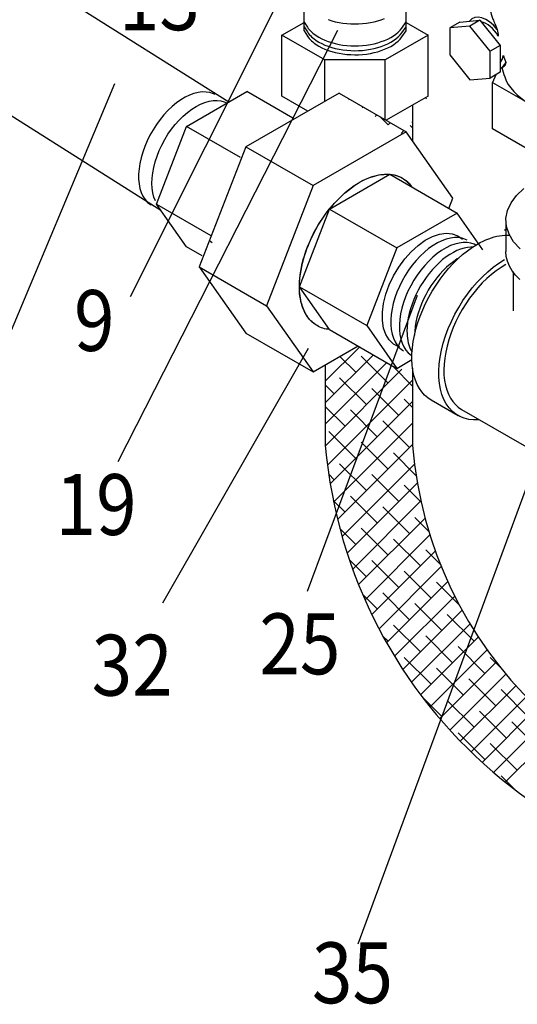
# Model space of a CAD drawing. Extents: x -1.7 to 84.9, y -0.9 to 64.1.
# Drawn here: x 24.4 to 28.5, y 19.5 to 27.6 of the extents above; entities that cross this region are included whole.
import ezdxf
from ezdxf.enums import TextEntityAlignment as Align

# ---------------------------------------------------------------- set-up
doc = ezdxf.new("R2010")
doc.units = 0
doc.header["$LTSCALE"] = 1.5
doc.header["$MEASUREMENT"] = 0
doc.layers.get('0').update_dxf_attribs({"linetype": 'CONTINUOUS'})
for name, color, linetype in [('ALMTRM', 2, 'CONTINUOUS'), ('BYPASS', 6, 'CONTINUOUS'), ('HATCH', 4, 'CONTINUOUS'), ('NUMBER', 3, 'CONTINUOUS')]:
    doc.layers.add(name, color=color, linetype=linetype)
doc.styles.add('ROMAN', font='ROMANS.shx', dxfattribs={"width": 0.88, "height": 0.5})

msp = doc.modelspace()

# ---------------------------------------------------------------- hatches: boundary and pattern name
at = {"layer": 'HATCH'}
h = msp.add_hatch(dxfattribs=at)
h.set_pattern_fill('ANSI38', color=256, style=0)
edge = h.paths.add_edge_path()
edge.add_line((27.6021, 26.8559), (27.6021, 26.5623))
edge.add_line((26.9978, 26.9552), (27.5502, 26.6362))
edge.add_line((27.7286, 26.9289), (27.3859, 26.7311))

# ---------------------------------------------------------------- linework, layer by layer
at = {"extrusion": (0.707107, -0.408248, 0.57735)}
for p, q in [((26.9978, 26.9552, -57.5929), (26.2323, 26.5132, -57.5929)), ((26.9978, 26.9552, -57.5929), (27.5502, 26.6362, -57.5929)), ((27.5502, 26.6362, -57.5929), (26.7847, 26.1943, -57.5929)), ((27.9329, 26.0917, -57.5929), (27.5502, 26.6362, -57.5929)), ((26.2323, 26.5132, -57.5929), (25.8496, 25.5268, -57.5929)), ((26.2323, 26.5132, -57.5929), (26.7847, 26.1943, -57.5929)), ((26.92, 26.0019, -57.5929), (27.4149, 26.2876, -57.5929)), ((27.4149, 26.2876, -57.5929), (27.9674, 25.9687, -57.5929)), ((27.4149, 26.2876, -57.5929), (27.4162, 26.2858, -57.5929)), ((26.7847, 26.1943, -57.5929), (26.402, 25.2078, -57.5929)), ((27.9002, 26.0075, -57.5929), (27.9329, 26.0917, -57.5929)), ((26.6725, 25.364, -57.5929), (26.92, 26.0019, -57.5929)), ((26.92, 26.0019, -57.5929), (27.4724, 25.6829, -57.5929)), ((27.9674, 25.9687, -57.5929), (27.4724, 25.6829, -57.5929)), ((28.1788, 25.6679, -57.5929), (27.9674, 25.9687, -57.5929)), ((27.4724, 25.6829, -57.5929), (27.2249, 25.0451, -57.5929)), ((25.8496, 25.5268, -57.5929), (26.2323, 24.9823, -57.5929)), ((25.8496, 25.5268, -57.5929), (26.402, 25.2078, -57.5929)), ((26.92, 25.0119, -57.5929), (26.6725, 25.364, -57.5929)), ((26.6725, 25.364, -57.5929), (27.2249, 25.0451, -57.5929)), ((26.402, 25.2078, -57.5929), (26.7847, 24.6633, -57.5929)), ((26.92, 25.0119, -57.5929), (27.4724, 24.693, -57.5929)), ((27.2249, 25.0451, -57.5929), (27.4724, 24.693, -57.5929)), ((26.2323, 24.9823, -57.5929), (26.7847, 24.6633, -57.5929)), ((26.7847, 24.6633, -57.5929), (27.1542, 24.8767, -57.5929)), ((27.4724, 24.693, -57.5929), (27.5963, 24.7645, -57.5929))]:
    msp.add_line(p, q, dxfattribs=at)
for p, q in [((27.6021, 26.8559), (27.6021, 26.5623)), ((26.8848, 24.7211), (26.8848, 24.059)), ((27.6021, 24.6947), (27.6021, 24.059))]:
    msp.add_line(p, q)
at = {"extrusion": (0, 0.816497, 0.57735)}
for p, q in [((27.9749, 24.3046, -57.5929), (27.7539, 24.4322, -57.5929)), ((27.9756, 24.3036, -57.5929), (27.7546, 24.4312, -57.5929))]:
    msp.add_line(p, q, dxfattribs=at)
at = {"extrusion": (-0.707107, -0.408248, 0.57735)}
msp.add_line((28.0049, 24.3544, -57.5929), (29.4092, 23.5436, -57.5929), dxfattribs=at)
at = {"elevation": -57.5929, "flags": 128}
for points in [[(26.92, 25.0119, -0.052629), (26.8653, 25.0227, -0.056108), (26.8175, 25.0436, -0.098149), (26.7487, 25.1037, -0.082042), (26.6972, 25.1998, -0.092334), (26.672, 25.3735, -0.065394), (26.7139, 25.6167, -0.054422), (26.8137, 25.8466, -0.054188), (26.9614, 26.0505, -0.064563), (27.1501, 26.2116, -0.090575), (27.3138, 26.2803, -0.083978), (27.4277, 26.2858, -0.10159), (27.5175, 26.256, -0.052427), (27.557, 26.2273, -0.049561), (27.5917, 26.1891)], [(26.6725, 25.364, -0.079055), (26.7128, 25.6176, -0.064293), (26.8482, 25.9022, -0.067591), (27.0519, 26.1404, -0.091439), (27.2506, 26.2612, -0.096096), (27.4034, 26.2878, -0.126699), (27.5175, 26.256, -0.054276), (27.5582, 26.2261, -0.051112), (27.5939, 26.1861)], [(26.92, 25.0119, -0.052629), (26.8653, 25.0227, -0.056108), (26.8175, 25.0436, -0.056108), (26.7754, 25.0746, -0.052629), (26.7388, 25.1165, -0.087946), (26.6918, 25.217, -0.065543), (26.6725, 25.364)]]:
    msp.add_lwpolyline(points, format="xyb", dxfattribs=at)
at = {"color": 0, "extrusion": (6.77236e-15, -8.32667e-16, -1), "elevation": 57.5929}
msp.add_lwpolyline([(-27.4972, 24.8673), (-27.4881, 24.8693), (-27.4456, 24.8919), (-27.4102, 24.9259), (-27.3828, 24.9704), (-27.3641, 25.0242), (-27.3547, 25.0859), (-27.3547, 25.154), (-27.3641, 25.2267), (-27.3828, 25.302), (-27.4102, 25.3782), (-27.4456, 25.4531), (-27.4881, 25.5248), (-27.5367, 25.5915), (-27.5899, 25.6514), (-27.6466, 25.7031), (-27.7051, 25.7451), (-27.7641, 25.7764), (-27.8218, 25.7961), (-27.877, 25.8038), (-27.928, 25.7992), (-27.9737, 25.7825), (-28.0128, 25.7541), (-28.013, 25.7538)], dxfattribs=at)
for points, elevation in [([(28.0504, 25.7454), (28.0374, 25.7523), (28.009, 25.7618), (27.9785, 25.7667), (27.9462, 25.7671), (27.9125, 25.763), (27.8777, 25.7543), (27.842, 25.7412), (27.8059, 25.7238), (27.7697, 25.7022), (27.7337, 25.6767), (27.6983, 25.6475), (27.6638, 25.6149), (27.6305, 25.5792), (27.5988, 25.5406), (27.5689, 25.4997), (27.5411, 25.4568), (27.5158, 25.4123), (27.4931, 25.3665), (27.4733, 25.3201), (27.4565, 25.2733), (27.443, 25.2267), (27.4328, 25.1807), (27.426, 25.1357), (27.4227, 25.0921), (27.4229, 25.0504), (27.4267, 25.011), (27.434, 24.9742), (27.4447, 24.9404), (27.4587, 24.9099), (27.4759, 24.8831), (27.4962, 24.86), (27.5192, 24.8411), (27.5262, 24.8371)], -57.651), ([(28.121, 25.7052), (28.108, 25.7121), (28.0795, 25.7216), (28.049, 25.7266), (28.0168, 25.727), (27.9831, 25.7228), (27.9482, 25.7142), (27.9126, 25.7011), (27.8765, 25.6836), (27.8402, 25.6621), (27.8042, 25.6366), (27.7688, 25.6074), (27.7343, 25.5747), (27.701, 25.539), (27.6693, 25.5005), (27.6394, 25.4596), (27.6117, 25.4166), (27.5864, 25.3721), (27.5637, 25.3264), (27.5439, 25.2799), (27.5271, 25.2331), (27.5135, 25.1865), (27.5033, 25.1405), (27.4965, 25.0955), (27.4932, 25.0519), (27.4935, 25.0102), (27.4973, 24.9708), (27.5045, 24.934), (27.5152, 24.9002), (27.5293, 24.8698), (27.5465, 24.8429), (27.5667, 24.8199), (27.5898, 24.8009), (27.5967, 24.797)], -57.5929), ([(28.0963, 25.6895), (28.08, 25.6897), (28.0527, 25.687), (28.0245, 25.6812), (27.9957, 25.6724), (27.9664, 25.6606), (27.9369, 25.646), (27.9073, 25.6286), (27.8778, 25.6086), (27.8486, 25.586), (27.82, 25.561), (27.792, 25.5338), (27.7648, 25.5045), (27.7387, 25.4733), (27.7137, 25.4405), (27.6902, 25.4062), (27.6681, 25.3707), (27.6477, 25.3342), (27.6291, 25.2969), (27.6123, 25.259), (27.5976, 25.2209), (27.585, 25.1826), (27.5745, 25.1446), (27.5663, 25.1071), (27.5605, 25.0702), (27.5569, 25.0342), (27.5557, 24.9993)], -57.5929), ([(27.9818, 25.5993), (27.9687, 25.5915), (27.9393, 25.5716), (27.9102, 25.5491), (27.8817, 25.5242), (27.8538, 25.4971), (27.8267, 25.4679), (27.8007, 25.4369), (27.7759, 25.4042), (27.7524, 25.3701), (27.7305, 25.3347), (27.7101, 25.2983), (27.6916, 25.2612), (27.6749, 25.2235), (27.6602, 25.1855), (27.6477, 25.1475), (27.6373, 25.1096), (27.6291, 25.0722), (27.6233, 25.0354), (27.6197, 24.9996), (27.6185, 24.9649)], -57.5929), ([(28.3675, 25.545), (28.3281, 25.5215), (28.2888, 25.4945), (28.25, 25.4642), (28.2118, 25.4307), (28.1746, 25.3943), (28.1384, 25.3552), (28.1037, 25.3136), (28.0705, 25.2698), (28.0391, 25.2241), (28.0098, 25.1768), (27.9826, 25.1281), (27.9577, 25.0785), (27.9353, 25.028), (27.9156, 24.9772), (27.8987, 24.9263), (27.8846, 24.8757), (27.8735, 24.8256), (27.8654, 24.7764), (27.8604, 24.7283), (27.8586, 24.6818), (27.8598, 24.637), (27.8642, 24.5942), (27.8717, 24.5538), (27.8822, 24.516), (27.8957, 24.481), (27.912, 24.4491), (27.9312, 24.4204), (27.9531, 24.3951), (27.9774, 24.3733), (28.0042, 24.3553)], -57.5929), ([(27.5557, 24.9993), (27.5562, 24.9789), (27.5575, 24.9591), (27.5596, 24.9398), (27.5626, 24.9211), (27.5665, 24.9032), (27.5712, 24.886), (27.5768, 24.8695), (27.5832, 24.8538), (27.5903, 24.839), (27.5979, 24.8257)], -57.5929)]:
    msp.add_lwpolyline(points, dxfattribs=dict(elevation=elevation))
at = {"extrusion": (-4.03566e-14, 6.99718e-14, -1), "elevation": 57.5929}
msp.add_lwpolyline([(-28.1348, 25.7138), (-28.1579, 25.7266), (-28.181, 25.7382), (-28.2039, 25.7486), (-28.2268, 25.7578), (-28.2495, 25.7658), (-28.272, 25.7725), (-28.2942, 25.778), (-28.3161, 25.7822), (-28.3377, 25.7851), (-28.359, 25.7868), (-28.3798, 25.7872), (-28.4001, 25.7863)], dxfattribs=at)
at = {"extrusion": (1.4766e-14, 2.1011e-14, -1), "elevation": 57.5929}
msp.add_lwpolyline([(-27.7539, 24.4322), (-27.7261, 24.4508), (-27.7006, 24.4731), (-27.6777, 24.4989), (-27.6573, 24.5282), (-27.6398, 24.5608), (-27.6251, 24.5964), (-27.6133, 24.6349), (-27.6046, 24.676), (-27.5989, 24.7195), (-27.5963, 24.7652), (-27.5968, 24.8128), (-27.6004, 24.8619), (-27.6072, 24.9124), (-27.6169, 24.964), (-27.6297, 25.0162), (-27.6453, 25.0689), (-27.6638, 25.1218), (-27.685, 25.1744), (-27.7088, 25.2266), (-27.7351, 25.2781), (-27.7637, 25.3284), (-27.7944, 25.3774), (-27.8271, 25.4247), (-27.8615, 25.4701), (-27.8976, 25.5133), (-27.935, 25.5541), (-27.9735, 25.5922), (-28.013, 25.6274), (-28.0532, 25.6595), (-28.0939, 25.6884), (-28.1348, 25.7138)], dxfattribs=at)
at = {"extrusion": (-1.72085e-15, -3.09197e-14, -1), "elevation": 57.5929}
msp.add_lwpolyline([(-28.1445, 24.2702), (-28.1029, 24.2691), (-28.0632, 24.2731), (-28.0256, 24.2822), (-27.9904, 24.2963), (-27.9579, 24.3153), (-27.9283, 24.339), (-27.9019, 24.3673), (-27.8787, 24.4), (-27.8591, 24.4368), (-27.8431, 24.4774), (-27.8308, 24.5216), (-27.8224, 24.5691), (-27.8179, 24.6194), (-27.8174, 24.6723), (-27.8207, 24.7273), (-27.828, 24.7841), (-27.8392, 24.8421), (-27.8541, 24.9011), (-27.8727, 24.9605), (-27.8948, 25.02), (-27.9203, 25.079), (-27.949, 25.1372), (-27.9807, 25.1942), (-28.0151, 25.2494), (-28.052, 25.3026), (-28.0912, 25.3533), (-28.1322, 25.4011), (-28.1749, 25.4458), (-28.219, 25.4869), (-28.264, 25.5242), (-28.3097, 25.5574), (-28.3557, 25.5862)], dxfattribs=at)
for centre, radius, start, end in [((30.8617, 24.4062), 3.992, 184.98995, 273.65549), ((30.9495, 24.327, -57.5929), 3.3581, 184.57827, 267.27639)]:
    msp.add_arc(centre, radius, start, end)
at = {"layer": 'ALMTRM'}
for p, q in [((26.7109, 27.4654, -57.256), (26.7109, 27.7524, -57.256)), ((27.5479, 27.4662, -57.256), (27.5479, 27.7533, -57.256))]:
    msp.add_line(p, q, dxfattribs=at)
at = {"layer": 'ALMTRM', "color": 4, "extrusion": (-0.707107, -0.408248, 0.57735)}
for p, q in [((26.5286, 27.4296, -57.256), (26.7109, 27.5349, -57.256)), ((27.5479, 27.534, -57.256), (27.7286, 27.4296, -57.256)), ((26.5286, 26.9289, -57.256), (26.5286, 27.4296, -57.256)), ((26.8801, 27.2267, -57.256), (26.5286, 27.4296, -57.256)), ((27.7286, 27.4296, -57.256), (27.3771, 27.2267, -57.256)), ((27.7286, 26.9289, -57.256), (27.7286, 27.4296, -57.256)), ((26.8801, 26.8872, -57.256), (26.8801, 27.2267, -57.256)), ((27.3771, 27.2267, -57.256), (26.8801, 27.2267, -57.256)), ((27.3771, 26.7361, -57.256), (27.3771, 27.2267, -57.256)), ((26.7404, 26.8066, -57.256), (26.5286, 26.9289, -57.256)), ((27.7286, 26.9289, -57.256), (27.3859, 26.7311, -57.256))]:
    msp.add_line(p, q, dxfattribs=at)
at = {"layer": 'ALMTRM', "elevation": -57.256}
for points in [[(26.7109, 27.5386), (26.7378, 27.4963), (26.7452, 27.4862), (26.7534, 27.4762), (26.7624, 27.4664), (26.7722, 27.4569), (26.7827, 27.4477), (26.7939, 27.4387), (26.8058, 27.4301), (26.8184, 27.4217), (26.8316, 27.4138)], [(26.8316, 27.4138), (26.8556, 27.4009), (26.8813, 27.3892), (26.9085, 27.3787), (26.937, 27.3694), (26.9667, 27.3615), (26.9973, 27.3549), (27.0288, 27.3497), (27.0609, 27.3459), (27.0933, 27.3436), (27.126, 27.3427), (27.1587, 27.3434), (27.1913, 27.3454), (27.2234, 27.349), (27.255, 27.354), (27.2858, 27.3604), (27.3156, 27.3681), (27.3443, 27.3772), (27.3717, 27.3875), (27.3977, 27.399), (27.4219, 27.4117), (27.4445, 27.4254), (27.465, 27.4401), (27.4836, 27.4556), (27.5, 27.472), (27.5141, 27.489), (27.5479, 27.5394)], [(26.9085, 27.5585), (26.937, 27.5493), (26.9667, 27.5413), (26.9973, 27.5347), (27.0288, 27.5295), (27.0609, 27.5257), (27.0933, 27.5234), (27.126, 27.5226), (27.1587, 27.5232), (27.1913, 27.5253), (27.2234, 27.5288), (27.255, 27.5338), (27.2858, 27.5402), (27.3156, 27.5479), (27.3443, 27.557), (27.3717, 27.5673)], [(26.7109, 27.4991), (26.7378, 27.4568), (26.7452, 27.4466), (26.7534, 27.4367), (26.7624, 27.4269), (26.7722, 27.4174), (26.7827, 27.4081), (26.7939, 27.3992), (26.8058, 27.3905), (26.8184, 27.3822), (26.8316, 27.3742)], [(26.7109, 27.4654), (26.7378, 27.4232), (26.7452, 27.413), (26.7534, 27.403), (26.7624, 27.3933), (26.7722, 27.3837), (26.7827, 27.3745), (26.7939, 27.3655), (26.8058, 27.3569), (26.8184, 27.3486), (26.8316, 27.3406)], [(26.8316, 27.3742), (26.8556, 27.3614), (26.8813, 27.3497), (26.9085, 27.3392), (26.937, 27.3299), (26.9667, 27.3219), (26.9973, 27.3153), (27.0288, 27.3101), (27.0609, 27.3064), (27.0933, 27.3041), (27.126, 27.3032), (27.1587, 27.3038), (27.1913, 27.3059), (27.2234, 27.3095), (27.255, 27.3144), (27.2858, 27.3208), (27.3156, 27.3286), (27.3443, 27.3376), (27.3717, 27.348), (27.3977, 27.3595), (27.4219, 27.3722), (27.4445, 27.3859), (27.465, 27.4006), (27.4836, 27.4161), (27.5, 27.4325), (27.5141, 27.4495), (27.5479, 27.4999)], [(26.8316, 27.3406), (26.8556, 27.3277), (26.8813, 27.316), (26.9085, 27.3055), (26.937, 27.2963), (26.9667, 27.2883), (26.9973, 27.2817), (27.0288, 27.2765), (27.0609, 27.2727), (27.0933, 27.2704), (27.126, 27.2696), (27.1587, 27.2702), (27.1913, 27.2723), (27.2234, 27.2758), (27.255, 27.2808), (27.2858, 27.2872), (27.3156, 27.2949), (27.3443, 27.304), (27.3717, 27.3143), (27.3977, 27.3258), (27.4219, 27.3385), (27.4445, 27.3522), (27.465, 27.3669), (27.4836, 27.3825), (27.5, 27.3988), (27.5141, 27.4159), (27.5479, 27.4662)]]:
    msp.add_lwpolyline(points, dxfattribs=at)
at = {"layer": 'BYPASS', "extrusion": (0.031775, 0.815878, 0.57735)}
for p, q in [((26.0913, 26.8809, -57.256), (24.5776, 27.8352, -57.256)), ((25.5339, 25.9911, -57.256), (23.4302, 27.3174, -57.256)), ((25.9565, 25.7246, -57.256), (25.9323, 25.7399, -57.256))]:
    msp.add_line(p, q, dxfattribs=at)
at = {"layer": 'BYPASS', "extrusion": (0, 0.816497, 0.57735)}
for p, q in [((27.9893, 27.5377, -57.4866), (27.9064, 27.4898, -57.4866)), ((27.9893, 27.5377, -57.4866), (28.155, 27.5525, -57.4866)), ((28.155, 27.5525, -57.4866), (28.0721, 27.5046, -57.4866)), ((28.155, 27.5525, -57.4866), (28.3208, 27.3463, -57.4866)), ((28.0721, 27.5046, -57.4866), (27.9064, 27.4898, -57.4866)), ((27.9064, 27.4898, -57.4866), (27.9064, 27.2688, -57.4866)), ((28.2378, 27.2984, -57.4866), (28.0721, 27.5046, -57.4866)), ((28.3208, 27.3463, -57.4866), (28.2378, 27.2984, -57.4866)), ((28.3208, 27.3463, -57.4866), (28.3208, 27.1253, -57.4866)), ((27.9064, 27.2688, -57.4866), (28.0721, 27.0627, -57.4866)), ((28.2378, 27.0775, -57.4866), (28.2378, 27.2984, -57.4866)), ((28.3208, 27.1253, -57.4866), (28.2378, 27.0775, -57.4866)), ((28.287, 27.1058, -57.4866), (28.2576, 27.0427, -57.4866)), ((28.3275, 27.1604, -57.4866), (28.3538, 27.1757, -57.4866)), ((28.0721, 27.0627, -57.4866), (28.2378, 27.0775, -57.4866)), ((28.2576, 26.6599, -57.4866), (28.2576, 27.0427, -57.4866)), ((28.2576, 27.0427, -57.4866), (28.5638, 26.8659, -57.4866)), ((28.87, 26.3064, -57.4866), (28.2576, 26.6599, -57.4866)), ((28.3681, 25.9086, -57.4866), (28.3681, 25.6534, -57.4866)), ((28.3564, 25.8289, -57.4866), (28.3682, 25.8355, -57.4866)), ((28.4267, 25.4863, -57.4866), (28.4267, 25.1663, -57.4866))]:
    msp.add_line(p, q, dxfattribs=at)
at = {"layer": 'BYPASS', "extrusion": (0.707107, -0.408248, 0.57735)}
for p, q in [((25.7448, 26.6809, -57.256), (26.2398, 26.9666, -57.256)), ((26.6184, 26.7481, -57.256), (26.2398, 26.9666, -57.256)), ((25.4974, 26.043, -57.256), (25.7448, 26.6809, -57.256)), ((26.1876, 26.4253, -57.256), (25.7448, 26.6809, -57.256)), ((25.7448, 25.6909, -57.256), (25.4974, 26.043, -57.256)), ((25.4974, 26.043, -57.256), (25.9437, 25.7853, -57.256)), ((25.8738, 25.6165, -57.256), (25.7448, 25.6909, -57.256))]:
    msp.add_line(p, q, dxfattribs=at)
at = {"layer": 'BYPASS', "elevation": -57.256}
msp.add_lwpolyline([(25.9785, 26.9421), (25.9655, 26.949), (25.9371, 26.9585), (25.9066, 26.9635), (25.8743, 26.9639), (25.8406, 26.9598), (25.8058, 26.9511), (25.7701, 26.938), (25.734, 26.9206), (25.6978, 26.899), (25.6618, 26.8735), (25.6264, 26.8443), (25.5919, 26.8117), (25.5586, 26.7759), (25.5268, 26.7374), (25.497, 26.6965), (25.4692, 26.6536), (25.4439, 26.609), (25.4212, 26.5633), (25.4014, 26.5169), (25.3846, 26.4701), (25.3711, 26.4235), (25.3609, 26.3774), (25.3541, 26.3324), (25.3508, 26.2889), (25.351, 26.2472), (25.3548, 26.2078), (25.3621, 26.171), (25.3728, 26.1372), (25.3868, 26.1067), (25.404, 26.0798), (25.4243, 26.0568), (25.4473, 26.0379), (25.4543, 26.0339)], dxfattribs=at)
at = {"layer": 'BYPASS', "extrusion": (-2.22045e-15, -1.63758e-15, -1), "elevation": 57.256}
msp.add_lwpolyline([(-25.4894, 26.0688), (-25.477, 26.1004), (-25.4679, 26.1353), (-25.4623, 26.1729), (-25.4602, 26.213), (-25.4617, 26.2552), (-25.4667, 26.2991), (-25.4751, 26.3441), (-25.487, 26.39), (-25.5021, 26.4363), (-25.5204, 26.4824), (-25.5416, 26.528), (-25.5655, 26.5726), (-25.592, 26.6158), (-25.6207, 26.6572), (-25.6513, 26.6962), (-25.6837, 26.7327), (-25.7174, 26.7662), (-25.7521, 26.7964), (-25.7876, 26.8229), (-25.8234, 26.8457), (-25.8592, 26.8643), (-25.8946, 26.8787), (-25.9294, 26.8886), (-25.9631, 26.8941), (-25.9954, 26.895), (-26.0261, 26.8913), (-26.0548, 26.8832), (-26.0813, 26.8705)], dxfattribs=at)
at = {"layer": 'BYPASS', "extrusion": (2.05391e-15, -4.996e-15, -1), "elevation": 57.4866}
msp.add_lwpolyline([(-28.4848, 25.6746), (-28.4316, 25.7327), (-28.394, 25.7947), (-28.3729, 25.8593), (-28.3686, 25.925), (-28.3814, 25.9903), (-28.4108, 26.0538), (-28.4564, 26.1141), (-28.5169, 26.1697)], dxfattribs=at)
at = {"layer": 'BYPASS', "extrusion": (6.10623e-15, -1.08247e-15, -1), "elevation": 57.4866}
msp.add_lwpolyline([(-28.4822, 25.4219), (-28.4479, 25.4574), (-28.4195, 25.4945), (-28.3972, 25.5331), (-28.3811, 25.5726), (-28.3713, 25.6128), (-28.3681, 25.6534)], dxfattribs=at)
at = {"layer": 'BYPASS'}
for centre, major_axis, start_param, end_param in [((28.2103, 27.3634, -57.4866), (-0.1172, 0.203), -1.331082, 0.237347), ((28.2103, 27.3634, -57.4866), (-0.0976, 0.1691), -1.552214, -0.450795), ((28.2103, 27.3634, -57.4866), (-0.0976, 0.1691), -2.999269, -2.482344), ((28.2103, 27.3634, -57.4866), (-0.1172, 0.203), 3.085922, 3.588079), ((29.0942, 27.1721, -57.4866), (-0.75, 0), 0.195735, 0.785398)]:
    msp.add_ellipse(centre, major_axis=major_axis, ratio=0.57735, start_param=start_param, end_param=end_param, dxfattribs=at)
for points, knots in [([(28.2412, 27.6263, -57.4866), (28.2424, 27.6198, -57.4866), (28.2445, 27.6121, -57.4866), (28.2502, 27.5937, -57.4866), (28.254, 27.5829, -57.4866), (28.2629, 27.5594, -57.4866), (28.2679, 27.5469, -57.4866), (28.2803, 27.5161, -57.4866), (28.2881, 27.4974, -57.4866), (28.2963, 27.4773, -57.4866)], [-0.1954095, -0.1954095, -0.1954095, -0.1954095, -0.1495327, -0.1495327, -0.101062, -0.101062, -0.0560385, -0.0560385, 0, 0, 0, 0]), ([(28.3666, 27.2095, -57.4866), (28.3658, 27.1991, -57.4866), (28.3639, 27.1909, -57.4866), (28.3592, 27.1804, -57.4866), (28.3567, 27.1773, -57.4866), (28.3538, 27.1757, -57.4866)], [-1.17361805, -1.17361805, -1.17361805, -1.17361805, -1.12310386, -1.12310386, -1.08302631, -1.08302631, -1.08302631, -1.08302631])]:
    msp.add_open_spline(points, degree=3, knots=knots, dxfattribs=at)
for points in [[(28.2963, 27.4773, -57.4866), (28.2992, 27.4592, -57.4866), (28.3025, 27.441, -57.4866), (28.3061, 27.4229, -57.4866)], [(28.3473, 27.2643, -57.4866), (28.3532, 27.2461, -57.4866), (28.3596, 27.2277, -57.4866), (28.3666, 27.2095, -57.4866)], [(28.3337, 27.1641, -57.4866), (28.3416, 27.1385, -57.4866), (28.3498, 27.1131, -57.4866), (28.3585, 27.0878, -57.4866)]]:
    msp.add_open_spline(points, degree=3, dxfattribs=at)
at = {"layer": 'HATCH'}
for p, q in [((26.8848, 24.5867), (27.1672, 24.8691)), ((26.8848, 24.41), (27.2793, 24.8044)), ((27.1352, 24.6603), (27.005, 24.7905)), ((27.4004, 24.572), (27.1794, 24.7929)), ((26.8848, 24.2332), (27.3914, 24.7397)), ((26.885, 24.0566), (27.5137, 24.6853)), ((27.6021, 24.547), (27.4446, 24.7045)), ((26.9023, 23.8971), (27.6021, 24.5969)), ((27.2236, 24.3952), (27.0026, 24.6162)), ((26.9584, 24.4836), (26.8848, 24.5572)), ((27.4888, 24.3068), (27.2678, 24.5278)), ((27.6021, 24.3702), (27.533, 24.4394)), ((27.0468, 24.2184), (26.8848, 24.3804)), ((26.9252, 23.7432), (27.6021, 24.4202)), ((27.312, 24.13), (27.091, 24.351)), ((26.9531, 23.5944), (27.6021, 24.2434)), ((27.5772, 24.0416), (27.3562, 24.2626)), ((27.1352, 23.9532), (26.9143, 24.1742)), ((26.9858, 23.4503), (27.6021, 24.0666)), ((27.4004, 23.8649), (27.1794, 24.0858)), ((27.6314, 23.8107), (27.4446, 23.9974)), ((27.2236, 23.6881), (27.0026, 23.909)), ((27.023, 23.3107), (27.618, 23.9057)), ((26.9584, 23.7765), (26.9126, 23.8223)), ((27.4888, 23.5997), (27.2678, 23.8207)), ((27.0643, 23.1752), (27.641, 23.7519)), ((27.6727, 23.5925), (27.533, 23.7323)), ((27.312, 23.4229), (27.091, 23.6439)), ((27.0468, 23.5113), (26.9504, 23.6078)), ((27.1095, 23.0436), (27.6701, 23.6043)), ((27.5772, 23.3345), (27.3562, 23.5555)), ((27.7359, 23.3525), (27.6214, 23.4671)), ((27.1584, 22.9157), (27.7047, 23.4621)), ((27.1352, 23.2461), (27.0048, 23.3766)), ((27.4004, 23.1577), (27.1794, 23.3787)), ((27.2109, 22.7915), (27.7444, 23.325)), ((27.6656, 23.0694), (27.4446, 23.2903)), ((27.2668, 22.6706), (27.7888, 23.1926)), ((27.8315, 23.0802), (27.7097, 23.2019)), ((27.2236, 22.981), (27.0816, 23.123)), ((27.4888, 22.8926), (27.2678, 23.1136)), ((27.3259, 22.553), (27.8377, 23.0647)), ((27.7539, 22.8042), (27.533, 23.0252)), ((27.3883, 22.4386), (27.8908, 22.941)), ((27.9846, 22.7503), (27.7981, 22.9368)), ((27.312, 22.7158), (27.1913, 22.8366)), ((27.5772, 22.6274), (27.3562, 22.8484)), ((27.4538, 22.3273), (27.9479, 22.8214)), ((27.8423, 22.539), (27.6214, 22.76)), ((27.5223, 22.219), (28.0088, 22.7055)), ((28.1075, 22.4506), (27.8865, 22.6716)), ((27.6656, 22.3623), (27.4446, 22.5832)), ((27.5937, 22.1136), (28.0735, 22.5934)), ((27.4004, 22.4506), (27.358, 22.493)), ((27.9307, 22.2739), (27.7097, 22.4948)), ((27.668, 22.0111), (28.1418, 22.4849)), ((27.7452, 21.9115), (28.2135, 22.3799)), ((28.1959, 22.1855), (27.9749, 22.4064)), ((27.7539, 22.0971), (27.533, 22.3181)), ((27.8252, 21.8148), (28.2888, 22.2783)), ((28.321, 22.2372), (28.2401, 22.3181)), ((28.0191, 22.0087), (27.7981, 22.2297)), ((27.908, 21.7208), (28.3673, 22.1801)), ((28.2843, 21.9203), (28.0633, 22.1413)), ((27.9935, 21.6296), (28.4492, 22.0853)), ((28.5494, 21.8319), (28.3285, 22.0529)), ((27.8423, 21.8319), (27.6831, 21.9912)), ((28.1075, 21.7435), (27.8865, 21.9645)), ((28.0819, 21.5411), (28.5345, 21.9937)), ((28.3727, 21.6551), (28.1517, 21.8761)), ((28.173, 21.4555), (28.623, 21.9055)), ((28.2669, 21.3726), (28.7148, 21.8205)), ((28.6378, 21.5668), (28.4169, 21.7877)), ((28.1959, 21.4784), (27.9749, 21.6993)), ((28.3636, 21.2925), (28.8099, 21.7388)), ((28.461, 21.39), (28.2401, 21.611)), ((28.4466, 21.2276), (28.3285, 21.3458))]:
    msp.add_line(p, q, dxfattribs=at)
at = {"layer": 'NUMBER'}
for p, q in [((26.6671, 28.0503), (25.2813, 25.2793)), ((26.985, 27.4699), (25.1794, 23.9244)), ((25.1523, 27.0301), (24.0368, 24.3694)), ((27.6407, 25.2927), (26.7343, 22.858)), ((25.5503, 22.7674), (26.7453, 24.8594)), ((28.8476, 24.562), (27.1509, 19.9626))]:
    msp.add_line(p, q, dxfattribs=at)

# ---------------------------------------------------------------- texts
at = {"layer": 'NUMBER', "style": 'ROMAN', "width": 0.88}
for s, p in [('13', (25.521, 27.6567)), ('9', (24.9864, 25.0213)), ('19', (25.0013, 23.5091)), ('25', (26.6757, 22.3643)), ('32', (25.2981, 22.189)), ('35', (27.1079, 19.6613))]:
    msp.add_text(s, height=0.5, dxfattribs=at).set_placement(p, align=Align.MIDDLE)

doc.saveas('drawing.dxf')
